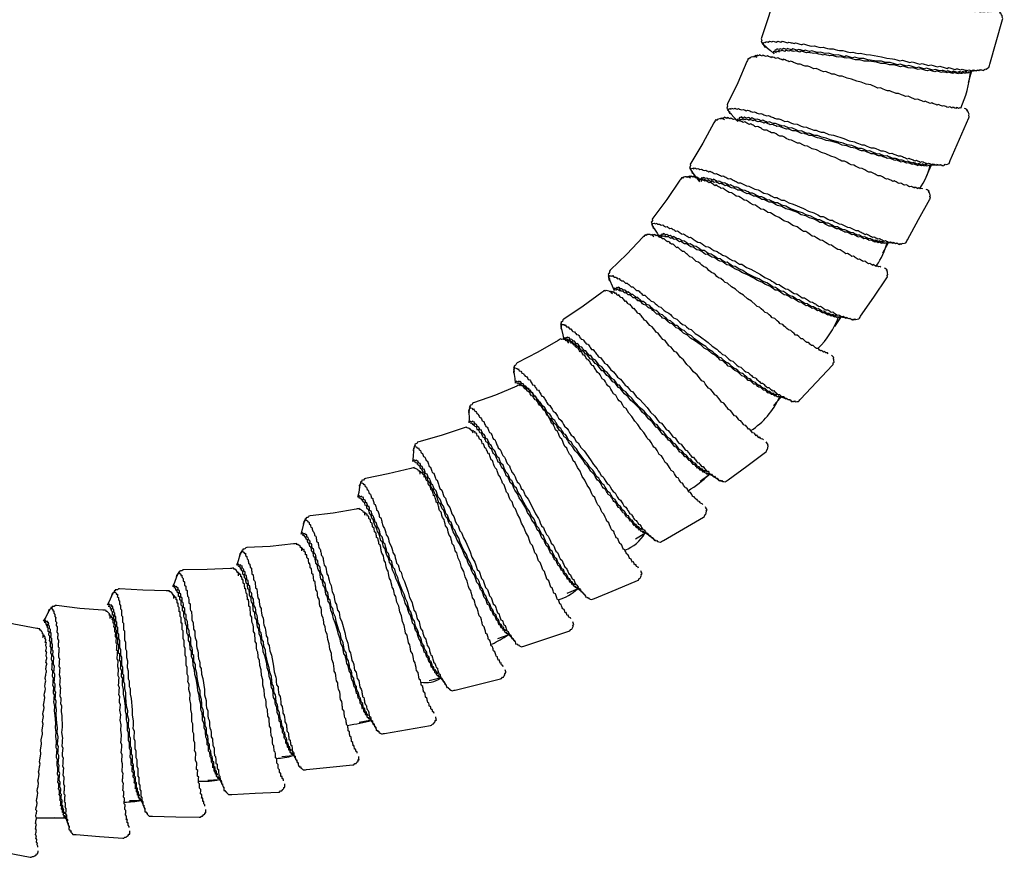
# Model space of a CAD drawing. Units: inches. Extents: x -11.6 to 22.4, y 3.6 to 47.6.
# Drawn here: x -2.7 to -0.5, y 8 to 9.8 of the extents above; entities that cross this region are included whole.
import ezdxf

# ---------------------------------------------------------------- set-up
doc = ezdxf.new("R2010")
doc.units = ezdxf.units.IN
doc.header["$MEASUREMENT"] = 0
doc.layers.add('DIM', color=3, linetype='Continuous')
doc.layers.add('LAYER_1', color=160, linetype='Continuous')

# ---------------------------------------------------------------- blocks, each defined once
blk = doc.blocks.new('A$C30013CD3')
at = {"layer": 'LAYER_1', "color": 7}
for p, q in [((0.2066, 0.1774), (0.2041, 0.1799)), ((0.2333, 0.1774), (0.2358, 0.1774)), ((-0.2139, 0.1312), (-0.2139, 0.107)), ((-0.2333, 0.0972), (-0.2358, 0.0972))]:
    blk.add_line(p, q, dxfattribs=at)
for points in [[(0.2358, 0.1774), (0.2382, 0.175), (0.2406, 0.175), (0.2431, 0.1726), (0.2431, 0.1701), (0.2406, 0.1677), (0.2382, 0.1677), (0.2382, 0.1653), (0.2358, 0.1653), (0.2333, 0.1653), (0.2309, 0.1629), (0.2284, 0.1629), (0.226, 0.1629), (0.2236, 0.1605), (0.2212, 0.1605), (0.2187, 0.1605), (0.2163, 0.1605), (0.2139, 0.158), (0.2114, 0.158), (0.209, 0.158), (0.2066, 0.158), (0.2041, 0.1555), (0.2017, 0.1555), (0.1993, 0.1555), (0.1969, 0.1555), (0.1944, 0.1555), (0.192, 0.1555), (0.1896, 0.1531), (0.1871, 0.1531), (0.1847, 0.1531), (0.1823, 0.1531), (0.1799, 0.1531), (0.1774, 0.1531), (0.175, 0.1507), (0.1726, 0.1507), (0.1701, 0.1507), (0.1677, 0.1507), (0.1653, 0.1507), (0.1628, 0.1507), (0.1604, 0.1507), (0.158, 0.1483), (0.1556, 0.1483), (0.1531, 0.1483), (0.1507, 0.1483), (0.1483, 0.1483), (0.1458, 0.1483), (0.1434, 0.1483), (0.1386, 0.1483), (0.1337, 0.1458), (0.1288, 0.1458), (0.1239, 0.1458), (0.1191, 0.1458), (0.1142, 0.1434), (0.1094, 0.1434), (0.1045, 0.1434), (0.0996, 0.1434), (0.0924, 0.141), (0.0875, 0.141), (0.0826, 0.141), (0.0778, 0.141), (0.0705, 0.1386), (0.0656, 0.1386), (0.0608, 0.1386), (0.0534, 0.1386), (0.0486, 0.1361), (0.0437, 0.1361), (0.0364, 0.1361), (0.0316, 0.1336), (0.0194, 0.1336), (0.0097, 0.1312), (-0.0146, 0.1289), (-0.0267, 0.1289), (-0.0389, 0.1264), (-0.0437, 0.1264), (-0.0486, 0.1264), (-0.0559, 0.1264), (-0.0608, 0.1239), (-0.0656, 0.1239), (-0.0729, 0.1239), (-0.0778, 0.1239), (-0.0826, 0.1215), (-0.0875, 0.1215), (-0.0948, 0.1215), (-0.0996, 0.1215), (-0.1045, 0.1191), (-0.1094, 0.1191), (-0.1142, 0.1191), (-0.1191, 0.1191), (-0.1239, 0.1166), (-0.1288, 0.1166), (-0.1337, 0.1166), (-0.1386, 0.1166), (-0.1434, 0.1142), (-0.1458, 0.1142), (-0.1483, 0.1142), (-0.1507, 0.1142), (-0.1531, 0.1142), (-0.1556, 0.1142), (-0.158, 0.1142), (-0.1604, 0.1142), (-0.1628, 0.1118), (-0.1653, 0.1118), (-0.1677, 0.1118), (-0.1701, 0.1118), (-0.1726, 0.1118), (-0.175, 0.1118), (-0.1774, 0.1118), (-0.1799, 0.1094), (-0.1823, 0.1094), (-0.1847, 0.1094), (-0.1871, 0.1094), (-0.1896, 0.1094), (-0.192, 0.107), (-0.1944, 0.107), (-0.1969, 0.107), (-0.1993, 0.107), (-0.2017, 0.107), (-0.2041, 0.107), (-0.2066, 0.1045), (-0.209, 0.1045), (-0.2114, 0.1045), (-0.2139, 0.1045), (-0.2163, 0.102), (-0.2187, 0.102), (-0.2212, 0.102), (-0.2236, 0.102), (-0.2236, 0.0996), (-0.226, 0.0996), (-0.2284, 0.0996), (-0.2309, 0.0972), (-0.2333, 0.0972)], [(-0.2041, 0.1118), (-0.2017, 0.1118), (-0.2017, 0.1142), (-0.1993, 0.1142), (-0.1969, 0.1142), (-0.1944, 0.1166), (-0.192, 0.1166), (-0.1896, 0.1166), (-0.1871, 0.1166), (-0.1871, 0.1191), (-0.1847, 0.1191), (-0.1823, 0.1191), (-0.1799, 0.1191), (-0.1774, 0.1191), (-0.175, 0.1215), (-0.1726, 0.1215), (-0.1701, 0.1215), (-0.1677, 0.1215), (-0.1653, 0.1215), (-0.1628, 0.1239), (-0.1604, 0.1239), (-0.1556, 0.1239), (-0.1531, 0.1239), (-0.1507, 0.1264), (-0.1458, 0.1264), (-0.1434, 0.1264), (-0.1386, 0.1264), (-0.1361, 0.1289), (-0.1312, 0.1289), (-0.1288, 0.1289), (-0.1239, 0.1289), (-0.1191, 0.1312), (-0.1167, 0.1312), (-0.1118, 0.1312), (-0.1094, 0.1312), (-0.1045, 0.1312), (-0.0996, 0.1336), (-0.0948, 0.1336), (-0.0924, 0.1336), (-0.0875, 0.1336), (-0.0826, 0.1361), (-0.0778, 0.1361), (-0.0729, 0.1361), (-0.0681, 0.1361), (-0.0656, 0.1361), (-0.0608, 0.1386), (-0.0559, 0.1386), (-0.0511, 0.1386), (-0.0462, 0.1386), (-0.0364, 0.141), (-0.0267, 0.141), (-0.017, 0.1434), (-0.0073, 0.1434), (0.0097, 0.1458), (0.0194, 0.1483), (0.0292, 0.1483), (0.0389, 0.1507), (0.0437, 0.1507), (0.0486, 0.1507), (0.0534, 0.1507), (0.0583, 0.1531), (0.0632, 0.1531), (0.0681, 0.1531), (0.0705, 0.1531), (0.0753, 0.1555), (0.0802, 0.1555), (0.0851, 0.1555), (0.0899, 0.1555), (0.0948, 0.158), (0.0972, 0.158), (0.1021, 0.158), (0.1069, 0.158), (0.1094, 0.1605), (0.1142, 0.1605), (0.1191, 0.1605), (0.1215, 0.1605), (0.1264, 0.1605), (0.1312, 0.1629), (0.1337, 0.1629), (0.1386, 0.1629), (0.1409, 0.1629), (0.1458, 0.1653), (0.1483, 0.1653), (0.1507, 0.1653), (0.1556, 0.1653), (0.158, 0.1653), (0.1604, 0.1677), (0.1628, 0.1677), (0.1653, 0.1677), (0.1677, 0.1677), (0.1701, 0.1677), (0.1726, 0.1701), (0.175, 0.1701), (0.1774, 0.1701), (0.1799, 0.1701), (0.1823, 0.1701), (0.1847, 0.1726), (0.1871, 0.1726), (0.1896, 0.1726), (0.192, 0.1726), (0.192, 0.175), (0.1944, 0.175), (0.1969, 0.175), (0.1993, 0.175), (0.2017, 0.1774), (0.2041, 0.1774), (0.2066, 0.1774), (0.2066, 0.1799), (0.209, 0.1799), (0.2114, 0.1823), (0.2114, 0.1847)], [(-0.2041, 0.1094), (-0.2017, 0.1094), (-0.1993, 0.1118), (-0.1969, 0.1118), (-0.1944, 0.1118), (-0.1944, 0.1142), (-0.192, 0.1142), (-0.1896, 0.1142), (-0.1871, 0.1142), (-0.1847, 0.1166), (-0.1823, 0.1166), (-0.1799, 0.1166), (-0.1774, 0.1166), (-0.175, 0.1166), (-0.1726, 0.1191), (-0.1701, 0.1191), (-0.1677, 0.1191), (-0.1628, 0.1191), (-0.1604, 0.1215), (-0.158, 0.1215), (-0.1531, 0.1215), (-0.1507, 0.1215), (-0.1458, 0.1239), (-0.1434, 0.1239), (-0.1386, 0.1239), (-0.1361, 0.1239), (-0.1312, 0.1264), (-0.1288, 0.1264), (-0.1239, 0.1264), (-0.1191, 0.1264), (-0.1167, 0.1264), (-0.1118, 0.1289), (-0.1069, 0.1289), (-0.1045, 0.1289), (-0.0996, 0.1289), (-0.0948, 0.1312), (-0.0899, 0.1312), (-0.0875, 0.1312), (-0.0826, 0.1312), (-0.0778, 0.1312), (-0.0729, 0.1336), (-0.0681, 0.1336), (-0.0632, 0.1336), (-0.0583, 0.1336), (-0.0534, 0.1361), (-0.0511, 0.1361), (-0.0462, 0.1361), (-0.0364, 0.1361), (-0.0267, 0.1386), (-0.017, 0.1386), (-0.0073, 0.141), (0.0121, 0.1434), (0.0219, 0.1434), (0.0316, 0.1458), (0.0413, 0.1458), (0.0462, 0.1483), (0.0511, 0.1483), (0.0559, 0.1483), (0.0608, 0.1483), (0.0632, 0.1507), (0.0681, 0.1507), (0.0729, 0.1507), (0.0778, 0.1507), (0.0826, 0.1531), (0.0875, 0.1531), (0.0924, 0.1531), (0.0948, 0.1531), (0.0996, 0.1531), (0.1045, 0.1555), (0.1094, 0.1555), (0.1118, 0.1555), (0.1167, 0.1555), (0.1215, 0.158), (0.1239, 0.158), (0.1288, 0.158), (0.1337, 0.158), (0.1361, 0.158), (0.1409, 0.1605), (0.1434, 0.1605), (0.1483, 0.1605), (0.1507, 0.1605), (0.1531, 0.1629), (0.1556, 0.1629), (0.158, 0.1629), (0.1604, 0.1629), (0.1628, 0.1629), (0.1653, 0.1629), (0.1677, 0.1653), (0.1701, 0.1653), (0.1726, 0.1653), (0.175, 0.1653), (0.1774, 0.1653), (0.1799, 0.1677), (0.1823, 0.1677), (0.1847, 0.1677), (0.1871, 0.1677), (0.1896, 0.1677), (0.1896, 0.1701), (0.192, 0.1701), (0.1944, 0.1701), (0.1969, 0.1701), (0.1993, 0.1726), (0.2017, 0.1726), (0.2041, 0.1726), (0.2066, 0.175), (0.209, 0.175), (0.2114, 0.175), (0.2114, 0.1774), (0.2139, 0.1774), (0.2139, 0.1799), (0.2139, 0.1823)], [(0.2358, 0.1774), (0.2236, 0.1823), (0.2139, 0.1871)], [(0.2139, 0.1823), (0.2163, 0.1823), (0.2163, 0.1847), (0.2139, 0.1847)], [(0.2503, 0.1605), (0.2503, 0.1629), (0.2479, 0.1653), (0.2479, 0.1677), (0.2479, 0.1701), (0.2455, 0.1701), (0.2455, 0.1726), (0.2431, 0.1726), (0.2406, 0.175), (0.2382, 0.1774), (0.2358, 0.1774)], [(0.2479, 0.0583), (0.2479, 0.1094), (0.2503, 0.1605)], [(-0.2066, 0.1094), (-0.2212, 0.102), (-0.2333, 0.0972)], [(-0.2114, 0.107), (-0.2114, 0.1094), (-0.209, 0.1094), (-0.2066, 0.1118), (-0.2041, 0.1118)], [(-0.2333, 0.0972), (-0.2358, 0.0972), (-0.2382, 0.0972), (-0.2382, 0.0948), (-0.2406, 0.0948), (-0.2406, 0.0923), (-0.2431, 0.0923), (-0.2455, 0.0899), (-0.2479, 0.0875), (-0.2479, 0.0851), (-0.2479, 0.0826), (-0.2479, 0.0802)], [(-0.2479, 0.0802), (-0.2479, 0.0291), (-0.2479, -0.0219)], [(-0.2236, -0.0341), (-0.2212, -0.0341), (-0.2187, -0.0316), (-0.2163, -0.0316), (-0.2139, -0.0316), (-0.2139, -0.0292), (-0.2114, -0.0292), (-0.209, -0.0292), (-0.2066, -0.0292), (-0.2066, -0.0268), (-0.2041, -0.0268), (-0.2017, -0.0268), (-0.1993, -0.0268), (-0.1969, -0.0244), (-0.1944, -0.0244), (-0.192, -0.0244), (-0.1896, -0.0244), (-0.1871, -0.0244), (-0.1847, -0.0219), (-0.1823, -0.0219), (-0.1799, -0.0219), (-0.1774, -0.0219), (-0.175, -0.0219), (-0.1726, -0.0195), (-0.1701, -0.0195), (-0.1677, -0.0195), (-0.1653, -0.0195), (-0.1628, -0.0195), (-0.1604, -0.0195), (-0.158, -0.0171), (-0.1556, -0.0171), (-0.1531, -0.0171), (-0.1507, -0.0171), (-0.1458, -0.0171), (-0.1434, -0.0147), (-0.1386, -0.0147), (-0.1337, -0.0147), (-0.1288, -0.0147), (-0.1239, -0.0122), (-0.1191, -0.0122), (-0.1167, -0.0122), (-0.1118, -0.0122), (-0.1069, -0.0122), (-0.1021, -0.0097), (-0.0972, -0.0097), (-0.0924, -0.0097), (-0.0851, -0.0097), (-0.0802, -0.0073), (-0.0753, -0.0073), (-0.0705, -0.0073), (-0.0656, -0.0073), (-0.0608, -0.005), (-0.0559, -0.005), (-0.0486, -0.005), (-0.0437, -0.005), (-0.0389, -0.0025), (-0.034, -0.0025), (-0.0219, -0.0025), (-0.0121, 0), (0, 0), (0.0097, 0.0024), (0.0219, 0.0024), (0.0316, 0.0048), (0.0437, 0.0048), (0.0486, 0.0073), (0.0534, 0.0073), (0.0608, 0.0073), (0.0656, 0.0097), (0.0705, 0.0097), (0.0753, 0.0097), (0.0802, 0.0097), (0.0851, 0.0121), (0.0924, 0.0121), (0.0972, 0.0121), (0.1021, 0.0121), (0.1069, 0.0145), (0.1118, 0.0145), (0.1167, 0.0145), (0.1215, 0.0145), (0.1264, 0.0169), (0.1312, 0.0169), (0.1361, 0.0169), (0.1386, 0.0169), (0.1434, 0.0194), (0.1483, 0.0194), (0.1507, 0.0194), (0.1531, 0.0194), (0.1556, 0.0194), (0.158, 0.0194), (0.1604, 0.0194), (0.1628, 0.0219), (0.1653, 0.0219), (0.1677, 0.0219), (0.1701, 0.0219), (0.1726, 0.0219), (0.175, 0.0219), (0.1774, 0.0219), (0.1774, 0.0243), (0.1799, 0.0243), (0.1823, 0.0243), (0.1847, 0.0243), (0.1871, 0.0243), (0.1896, 0.0243), (0.192, 0.0267), (0.1944, 0.0267), (0.1969, 0.0267), (0.1993, 0.0267), (0.2017, 0.0267), (0.2017, 0.0291), (0.2041, 0.0291), (0.2066, 0.0291), (0.209, 0.0291), (0.2114, 0.0291), (0.2139, 0.0316), (0.2163, 0.0316), (0.2187, 0.0316), (0.2212, 0.0316), (0.2212, 0.034), (0.2236, 0.034), (0.226, 0.034), (0.2284, 0.034), (0.2284, 0.0364), (0.2309, 0.0364), (0.2333, 0.0364), (0.2333, 0.0388), (0.2358, 0.0388), (0.2358, 0.0413), (0.2382, 0.0413), (0.2382, 0.0437)], [(0.2309, 0.0413), (0.2333, 0.0413), (0.2358, 0.0413), (0.2382, 0.0413), (0.2382, 0.0437), (0.2406, 0.0437), (0.2431, 0.0461), (0.2455, 0.0485), (0.2455, 0.051), (0.2479, 0.051), (0.2479, 0.0535), (0.2479, 0.0559), (0.2479, 0.0583)], [(-0.2479, -0.0219), (-0.2479, -0.0244), (-0.2455, -0.0268), (-0.2455, -0.0292), (-0.2431, -0.0316), (-0.2406, -0.0341), (-0.2382, -0.0341), (-0.2382, -0.0366), (-0.2358, -0.0366), (-0.2333, -0.0366), (-0.2309, -0.0366)]]:
    blk.add_lwpolyline(points, dxfattribs=at)
blk = doc.blocks.new('A$C66A11058')
at = {"layer": 'LAYER_1', "color": 7}
for p, q in [((0.2066, 0.1774), (0.2041, 0.1799)), ((0.2333, 0.1774), (0.2358, 0.1774)), ((-0.2139, 0.1312), (-0.2139, 0.107)), ((-0.2333, 0.0972), (-0.2358, 0.0972))]:
    blk.add_line(p, q, dxfattribs=at)
for points in [[(0.2358, 0.1774), (0.2382, 0.175), (0.2406, 0.175), (0.2431, 0.1726), (0.2431, 0.1701), (0.2406, 0.1677), (0.2382, 0.1677), (0.2382, 0.1653), (0.2358, 0.1653), (0.2333, 0.1653), (0.2309, 0.1629), (0.2284, 0.1629), (0.226, 0.1629), (0.2236, 0.1605), (0.2212, 0.1605), (0.2187, 0.1605), (0.2163, 0.1605), (0.2139, 0.158), (0.2114, 0.158), (0.209, 0.158), (0.2066, 0.158), (0.2041, 0.1555), (0.2017, 0.1555), (0.1993, 0.1555), (0.1969, 0.1555), (0.1944, 0.1555), (0.192, 0.1555), (0.1896, 0.1531), (0.1871, 0.1531), (0.1847, 0.1531), (0.1823, 0.1531), (0.1799, 0.1531), (0.1774, 0.1531), (0.175, 0.1507), (0.1726, 0.1507), (0.1701, 0.1507), (0.1677, 0.1507), (0.1653, 0.1507), (0.1628, 0.1507), (0.1604, 0.1507), (0.158, 0.1483), (0.1556, 0.1483), (0.1531, 0.1483), (0.1507, 0.1483), (0.1483, 0.1483), (0.1458, 0.1483), (0.1434, 0.1483), (0.1386, 0.1483), (0.1337, 0.1458), (0.1288, 0.1458), (0.1239, 0.1458), (0.1191, 0.1458), (0.1142, 0.1434), (0.1094, 0.1434), (0.1045, 0.1434), (0.0996, 0.1434), (0.0924, 0.141), (0.0875, 0.141), (0.0826, 0.141), (0.0778, 0.141), (0.0705, 0.1386), (0.0656, 0.1386), (0.0608, 0.1386), (0.0534, 0.1386), (0.0486, 0.1361), (0.0437, 0.1361), (0.0364, 0.1361), (0.0316, 0.1336), (0.0194, 0.1336), (0.0097, 0.1312), (-0.0146, 0.1289), (-0.0267, 0.1289), (-0.0389, 0.1264), (-0.0437, 0.1264), (-0.0486, 0.1264), (-0.0559, 0.1264), (-0.0608, 0.1239), (-0.0656, 0.1239), (-0.0729, 0.1239), (-0.0778, 0.1239), (-0.0826, 0.1215), (-0.0875, 0.1215), (-0.0948, 0.1215), (-0.0996, 0.1215), (-0.1045, 0.1191), (-0.1094, 0.1191), (-0.1142, 0.1191), (-0.1191, 0.1191), (-0.1239, 0.1166), (-0.1288, 0.1166), (-0.1337, 0.1166), (-0.1386, 0.1166), (-0.1434, 0.1142), (-0.1458, 0.1142), (-0.1483, 0.1142), (-0.1507, 0.1142), (-0.1531, 0.1142), (-0.1556, 0.1142), (-0.158, 0.1142), (-0.1604, 0.1142), (-0.1628, 0.1118), (-0.1653, 0.1118), (-0.1677, 0.1118), (-0.1701, 0.1118), (-0.1726, 0.1118), (-0.175, 0.1118), (-0.1774, 0.1118), (-0.1799, 0.1094), (-0.1823, 0.1094), (-0.1847, 0.1094), (-0.1871, 0.1094), (-0.1896, 0.1094), (-0.192, 0.107), (-0.1944, 0.107), (-0.1969, 0.107), (-0.1993, 0.107), (-0.2017, 0.107), (-0.2041, 0.107), (-0.2066, 0.1045), (-0.209, 0.1045), (-0.2114, 0.1045), (-0.2139, 0.1045), (-0.2163, 0.102), (-0.2187, 0.102), (-0.2212, 0.102), (-0.2236, 0.102), (-0.2236, 0.0996), (-0.226, 0.0996), (-0.2284, 0.0996), (-0.2309, 0.0972), (-0.2333, 0.0972)], [(-0.2041, 0.1118), (-0.2017, 0.1118), (-0.2017, 0.1142), (-0.1993, 0.1142), (-0.1969, 0.1142), (-0.1944, 0.1166), (-0.192, 0.1166), (-0.1896, 0.1166), (-0.1871, 0.1166), (-0.1871, 0.1191), (-0.1847, 0.1191), (-0.1823, 0.1191), (-0.1799, 0.1191), (-0.1774, 0.1191), (-0.175, 0.1215), (-0.1726, 0.1215), (-0.1701, 0.1215), (-0.1677, 0.1215), (-0.1653, 0.1215), (-0.1628, 0.1239), (-0.1604, 0.1239), (-0.1556, 0.1239), (-0.1531, 0.1239), (-0.1507, 0.1264), (-0.1458, 0.1264), (-0.1434, 0.1264), (-0.1386, 0.1264), (-0.1361, 0.1289), (-0.1312, 0.1289), (-0.1288, 0.1289), (-0.1239, 0.1289), (-0.1191, 0.1312), (-0.1167, 0.1312), (-0.1118, 0.1312), (-0.1094, 0.1312), (-0.1045, 0.1312), (-0.0996, 0.1336), (-0.0948, 0.1336), (-0.0924, 0.1336), (-0.0875, 0.1336), (-0.0826, 0.1361), (-0.0778, 0.1361), (-0.0729, 0.1361), (-0.0681, 0.1361), (-0.0656, 0.1361), (-0.0608, 0.1386), (-0.0559, 0.1386), (-0.0511, 0.1386), (-0.0462, 0.1386), (-0.0364, 0.141), (-0.0267, 0.141), (-0.017, 0.1434), (-0.0073, 0.1434), (0.0097, 0.1458), (0.0194, 0.1483), (0.0292, 0.1483), (0.0389, 0.1507), (0.0437, 0.1507), (0.0486, 0.1507), (0.0534, 0.1507), (0.0583, 0.1531), (0.0632, 0.1531), (0.0681, 0.1531), (0.0705, 0.1531), (0.0753, 0.1555), (0.0802, 0.1555), (0.0851, 0.1555), (0.0899, 0.1555), (0.0948, 0.158), (0.0972, 0.158), (0.1021, 0.158), (0.1069, 0.158), (0.1094, 0.1605), (0.1142, 0.1605), (0.1191, 0.1605), (0.1215, 0.1605), (0.1264, 0.1605), (0.1312, 0.1629), (0.1337, 0.1629), (0.1386, 0.1629), (0.1409, 0.1629), (0.1458, 0.1653), (0.1483, 0.1653), (0.1507, 0.1653), (0.1556, 0.1653), (0.158, 0.1653), (0.1604, 0.1677), (0.1628, 0.1677), (0.1653, 0.1677), (0.1677, 0.1677), (0.1701, 0.1677), (0.1726, 0.1701), (0.175, 0.1701), (0.1774, 0.1701), (0.1799, 0.1701), (0.1823, 0.1701), (0.1847, 0.1726), (0.1871, 0.1726), (0.1896, 0.1726), (0.192, 0.1726), (0.192, 0.175), (0.1944, 0.175), (0.1969, 0.175), (0.1993, 0.175), (0.2017, 0.1774), (0.2041, 0.1774), (0.2066, 0.1774), (0.2066, 0.1799), (0.209, 0.1799), (0.2114, 0.1823), (0.2114, 0.1847)], [(-0.2041, 0.1094), (-0.2017, 0.1094), (-0.1993, 0.1118), (-0.1969, 0.1118), (-0.1944, 0.1118), (-0.1944, 0.1142), (-0.192, 0.1142), (-0.1896, 0.1142), (-0.1871, 0.1142), (-0.1847, 0.1166), (-0.1823, 0.1166), (-0.1799, 0.1166), (-0.1774, 0.1166), (-0.175, 0.1166), (-0.1726, 0.1191), (-0.1701, 0.1191), (-0.1677, 0.1191), (-0.1628, 0.1191), (-0.1604, 0.1215), (-0.158, 0.1215), (-0.1531, 0.1215), (-0.1507, 0.1215), (-0.1458, 0.1239), (-0.1434, 0.1239), (-0.1386, 0.1239), (-0.1361, 0.1239), (-0.1312, 0.1264), (-0.1288, 0.1264), (-0.1239, 0.1264), (-0.1191, 0.1264), (-0.1167, 0.1264), (-0.1118, 0.1289), (-0.1069, 0.1289), (-0.1045, 0.1289), (-0.0996, 0.1289), (-0.0948, 0.1312), (-0.0899, 0.1312), (-0.0875, 0.1312), (-0.0826, 0.1312), (-0.0778, 0.1312), (-0.0729, 0.1336), (-0.0681, 0.1336), (-0.0632, 0.1336), (-0.0583, 0.1336), (-0.0534, 0.1361), (-0.0511, 0.1361), (-0.0462, 0.1361), (-0.0364, 0.1361), (-0.0267, 0.1386), (-0.017, 0.1386), (-0.0073, 0.141), (0.0121, 0.1434), (0.0219, 0.1434), (0.0316, 0.1458), (0.0413, 0.1458), (0.0462, 0.1483), (0.0511, 0.1483), (0.0559, 0.1483), (0.0608, 0.1483), (0.0632, 0.1507), (0.0681, 0.1507), (0.0729, 0.1507), (0.0778, 0.1507), (0.0826, 0.1531), (0.0875, 0.1531), (0.0924, 0.1531), (0.0948, 0.1531), (0.0996, 0.1531), (0.1045, 0.1555), (0.1094, 0.1555), (0.1118, 0.1555), (0.1167, 0.1555), (0.1215, 0.158), (0.1239, 0.158), (0.1288, 0.158), (0.1337, 0.158), (0.1361, 0.158), (0.1409, 0.1605), (0.1434, 0.1605), (0.1483, 0.1605), (0.1507, 0.1605), (0.1531, 0.1629), (0.1556, 0.1629), (0.158, 0.1629), (0.1604, 0.1629), (0.1628, 0.1629), (0.1653, 0.1629), (0.1677, 0.1653), (0.1701, 0.1653), (0.1726, 0.1653), (0.175, 0.1653), (0.1774, 0.1653), (0.1799, 0.1677), (0.1823, 0.1677), (0.1847, 0.1677), (0.1871, 0.1677), (0.1896, 0.1677), (0.1896, 0.1701), (0.192, 0.1701), (0.1944, 0.1701), (0.1969, 0.1701), (0.1993, 0.1726), (0.2017, 0.1726), (0.2041, 0.1726), (0.2066, 0.175), (0.209, 0.175), (0.2114, 0.175), (0.2114, 0.1774), (0.2139, 0.1774), (0.2139, 0.1799), (0.2139, 0.1823)], [(0.2358, 0.1774), (0.2236, 0.1823), (0.2139, 0.1871)], [(0.2139, 0.1823), (0.2163, 0.1823), (0.2163, 0.1847), (0.2139, 0.1847)], [(0.2503, 0.1605), (0.2503, 0.1629), (0.2479, 0.1653), (0.2479, 0.1677), (0.2479, 0.1701), (0.2455, 0.1701), (0.2455, 0.1726), (0.2431, 0.1726), (0.2406, 0.175), (0.2382, 0.1774), (0.2358, 0.1774)], [(0.2479, 0.0583), (0.2479, 0.1094), (0.2503, 0.1605)], [(-0.2066, 0.1094), (-0.2212, 0.102), (-0.2333, 0.0972)], [(-0.2114, 0.107), (-0.2114, 0.1094), (-0.209, 0.1094), (-0.2066, 0.1118), (-0.2041, 0.1118)], [(-0.2333, 0.0972), (-0.2358, 0.0972), (-0.2382, 0.0972), (-0.2382, 0.0948), (-0.2406, 0.0948), (-0.2406, 0.0923), (-0.2431, 0.0923), (-0.2455, 0.0899), (-0.2479, 0.0875), (-0.2479, 0.0851), (-0.2479, 0.0826), (-0.2479, 0.0802)], [(-0.2479, 0.0802), (-0.2479, 0.0291), (-0.2479, -0.0219)], [(-0.2236, -0.0341), (-0.2212, -0.0341), (-0.2187, -0.0316), (-0.2163, -0.0316), (-0.2139, -0.0316), (-0.2139, -0.0292), (-0.2114, -0.0292), (-0.209, -0.0292), (-0.2066, -0.0292), (-0.2066, -0.0268), (-0.2041, -0.0268), (-0.2017, -0.0268), (-0.1993, -0.0268), (-0.1969, -0.0244), (-0.1944, -0.0244), (-0.192, -0.0244), (-0.1896, -0.0244), (-0.1871, -0.0244), (-0.1847, -0.0219), (-0.1823, -0.0219), (-0.1799, -0.0219), (-0.1774, -0.0219), (-0.175, -0.0219), (-0.1726, -0.0195), (-0.1701, -0.0195), (-0.1677, -0.0195), (-0.1653, -0.0195), (-0.1628, -0.0195), (-0.1604, -0.0195), (-0.158, -0.0171), (-0.1556, -0.0171), (-0.1531, -0.0171), (-0.1507, -0.0171), (-0.1458, -0.0171), (-0.1434, -0.0147), (-0.1386, -0.0147), (-0.1337, -0.0147), (-0.1288, -0.0147), (-0.1239, -0.0122), (-0.1191, -0.0122), (-0.1167, -0.0122), (-0.1118, -0.0122), (-0.1069, -0.0122), (-0.1021, -0.0097), (-0.0972, -0.0097), (-0.0924, -0.0097), (-0.0851, -0.0097), (-0.0802, -0.0073), (-0.0753, -0.0073), (-0.0705, -0.0073), (-0.0656, -0.0073), (-0.0608, -0.005), (-0.0559, -0.005), (-0.0486, -0.005), (-0.0437, -0.005), (-0.0389, -0.0025), (-0.034, -0.0025), (-0.0219, -0.0025), (-0.0121, 0), (0, 0), (0.0097, 0.0024), (0.0219, 0.0024), (0.0316, 0.0048), (0.0437, 0.0048), (0.0486, 0.0073), (0.0534, 0.0073), (0.0608, 0.0073), (0.0656, 0.0097), (0.0705, 0.0097), (0.0753, 0.0097), (0.0802, 0.0097), (0.0851, 0.0121), (0.0924, 0.0121), (0.0972, 0.0121), (0.1021, 0.0121), (0.1069, 0.0145), (0.1118, 0.0145), (0.1167, 0.0145), (0.1215, 0.0145), (0.1264, 0.0169), (0.1312, 0.0169), (0.1361, 0.0169), (0.1386, 0.0169), (0.1434, 0.0194), (0.1483, 0.0194), (0.1507, 0.0194), (0.1531, 0.0194), (0.1556, 0.0194), (0.158, 0.0194), (0.1604, 0.0194), (0.1628, 0.0219), (0.1653, 0.0219), (0.1677, 0.0219), (0.1701, 0.0219), (0.1726, 0.0219), (0.175, 0.0219), (0.1774, 0.0219), (0.1774, 0.0243), (0.1799, 0.0243), (0.1823, 0.0243), (0.1847, 0.0243), (0.1871, 0.0243), (0.1896, 0.0243), (0.192, 0.0267), (0.1944, 0.0267), (0.1969, 0.0267), (0.1993, 0.0267), (0.2017, 0.0267), (0.2017, 0.0291), (0.2041, 0.0291), (0.2066, 0.0291), (0.209, 0.0291), (0.2114, 0.0291), (0.2139, 0.0316), (0.2163, 0.0316), (0.2187, 0.0316), (0.2212, 0.0316), (0.2212, 0.034), (0.2236, 0.034), (0.226, 0.034), (0.2284, 0.034), (0.2284, 0.0364), (0.2309, 0.0364), (0.2333, 0.0364), (0.2333, 0.0388), (0.2358, 0.0388), (0.2358, 0.0413), (0.2382, 0.0413), (0.2382, 0.0437)], [(0.2309, 0.0413), (0.2333, 0.0413), (0.2358, 0.0413), (0.2382, 0.0413), (0.2382, 0.0437), (0.2406, 0.0437), (0.2431, 0.0461), (0.2455, 0.0485), (0.2455, 0.051), (0.2479, 0.051), (0.2479, 0.0535), (0.2479, 0.0559), (0.2479, 0.0583)], [(-0.2479, -0.0219), (-0.2479, -0.0244), (-0.2455, -0.0268), (-0.2455, -0.0292), (-0.2431, -0.0316), (-0.2406, -0.0341), (-0.2382, -0.0341), (-0.2382, -0.0366), (-0.2358, -0.0366), (-0.2333, -0.0366), (-0.2309, -0.0366)]]:
    blk.add_lwpolyline(points, dxfattribs=at)

msp = doc.modelspace()

# ---------------------------------------------------------------- linework, layer by layer
at = {"layer": 'LAYER_1', "color": 7}
for centre, radius, start, end in [((-0.8438, 9.7225), 0.2668, 336.3545, 354.0797), ((-0.8115, 9.5242), 0.1487, 325.0902, 347.0231), ((-0.9166, 9.3607), 0.1604, 325.668, 345.4481), ((-1.047, 9.2248), 0.1916, 314.3981, 339.1767), ((-1.1549, 9.0526), 0.1731, 303.2258, 335.378), ((-1.3519, 9.0238), 0.292, 301.8633, 313.2443), ((-1.3706, 8.7291), 0.0909, 292.1252, 329.1682), ((-1.5082, 8.6291), 0.0962, 285.6042, 314.5561), ((-1.9034, 8.9699), 0.598, 297.3976, 301.3236), ((-1.7738, 8.4181), 0.0636, 260.473, 301.5029), ((-2.0459, 8.8914), 0.6388, 279.0849, 283.9386), ((-2.103, 8.3029), 0.1147, 270.5603, 289.1783), ((-2.2602, 8.2945), 0.1566, 265.6753, 282.5957), ((-2.4534, 8.5171), 0.4254, 272.455, 277.4894), ((-2.598, 5.6206), 2.4362, 89.2157, 90.7013)]:
    msp.add_arc(centre, radius, start, end, dxfattribs=at)

# ---------------------------------------------------------------- block references
at = {"layer": 'DIM'}
for name, p, rotation in [('A$C66A11058', (-0.7525, 9.8565), 164.2212466428229), ('A$C66A11058', (-0.8181, 9.673), 156.5869401369784), ('A$C66A11058', (-0.8956, 9.5157), 151.3519357881616), ('A$C66A11058', (-0.9784, 9.3651), 145.5678966087578), ('A$C66A11058', (-1.0765, 9.205), 136.7308908701178), ('A$C66A11058', (-1.193, 9.0466), 126.4858027467791), ('A$C66A11058', (-1.3079, 8.9211), 120.2711792569277), ('A$C66A11058', (-1.4243, 8.7991), 112.6332184674472), ('A$C66A11058', (-1.5581, 8.6957), 108.3006159886248), ('A$C66A11058', (-1.6902, 8.5981), 103.8540509805373), ('A$C66A11058', (-1.8268, 8.5009), 99.77866431108671), ('A$C66A11058', (-1.9807, 8.4182), 95.8583339904416), ('A$C66A11058', (-2.1314, 8.3606), 92.9289613574556), ('A$C66A11058', (-2.2888, 8.3075), 89.08561013261102), ('A$C66A11058', (-2.4421, 8.262), 85.7574518850347), ('A$C30013CD3', (-2.6166, 8.2191), 79.18425051454264)]:
    msp.add_blockref(name, p, dxfattribs=dict(at, rotation=rotation))

doc.saveas('drawing.dxf')
